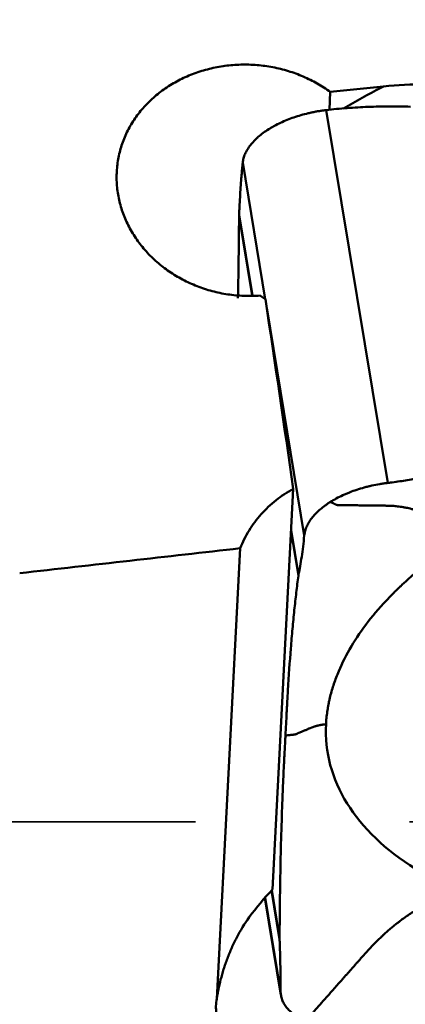
# Model space of a CAD drawing. Extents: x -1.38 to 3.03, y -2.37 to 3.74.
# Drawn here: x 1.37 to 1.55, y 0.54 to 1 of the extents above; entities that cross this region are included whole.
import ezdxf

# ---------------------------------------------------------------- set-up
doc = ezdxf.new("R2010")
doc.units = 0
doc.header["$MEASUREMENT"] = 0
doc.linetypes.add('DASH', pattern=[3.75, 3, -0.75])
doc.layers.add('1', color=4, linetype='Continuous', lineweight=50)
doc.layers.add('SK3', color=1, linetype='DASH', lineweight=35)

msp = doc.modelspace()

# ---------------------------------------------------------------- linework, layer by layer
at = {"layer": '1', "ltscale": 0.04}
for p, q in [((1.51562, 0.97093), (1.51519, 0.96258)), ((1.51367, 0.96246), (1.54243, 0.78825)), ((1.47472, 0.9379), (1.48525, 0.87412)), ((1.473, 0.91275), (1.473, 0.9128)), ((1.473, 0.91275), (1.47909, 0.87588)), ((1.47302, 0.91351), (1.47924, 0.87587)), ((1.48592, 0.8701), (1.50348, 0.76369)), ((1.48863, 0.59828), (1.49835, 0.78552)), ((1.49731, 0.76552), (1.50072, 0.74485)), ((1.49735, 0.76618), (1.5008, 0.74528)), ((1.47354, 0.75769), (1.46262, 0.54721)), ((1.48506, 0.59437), (1.49258, 0.54883)), ((1.48519, 0.59452), (1.49243, 0.55068)), ((1.48817, 0.59779), (1.49195, 0.57486)), ((1.48826, 0.59789), (1.49194, 0.57561)), ((1.49194, 0.57561), (1.49194, 0.57556))]:
    msp.add_line(p, q, dxfattribs=at)
for centre, major_axis, ratio, start_param, end_param in [((-1.21908, -0.4123), (-14.85984, -1.75242), 0.071742, 4.517145, 4.518847), ((1.39725, 0.00665), (-0.20399, 1.98213), 0.097982, 5.106112, 5.15523), ((0.53503, -0.40114), (-14.44659, -1.70374), 0.071751, 4.63892, 4.646063), ((1.52014, 0.56825), (-0.05184, -0.05448), 0.578794, 4.711973, 4.938344), ((1.52071, 0.55031), (-0.05827, -0.00962), 0.532833, 6.07806, 6.29097)]:
    msp.add_ellipse(centre, major_axis=major_axis, ratio=ratio, start_param=start_param, end_param=end_param, dxfattribs=at)
for points, knots in [([(1.85179, 1.00471), (1.84861, 1.0041), (1.84546, 1.00343), (1.84077, 1.00231), (1.83921, 1.00192), (1.8361, 1.00113), (1.83454, 1.00073), (1.82988, 0.99951), (1.82677, 0.99869), (1.82055, 0.9971), (1.81742, 0.99634), (1.81271, 0.99529), (1.81113, 0.99495), (1.80796, 0.99434), (1.80636, 0.99407), (1.80396, 0.9937), (1.80315, 0.99358), (1.80154, 0.99337), (1.80073, 0.99327), (1.7991, 0.99309), (1.79829, 0.993), (1.79666, 0.99283), (1.79585, 0.99274), (1.79178, 0.99232), (1.78852, 0.99199), (1.78201, 0.99131), (1.77875, 0.99098), (1.76247, 0.98929), (1.74944, 0.98794), (1.72339, 0.98524), (1.71036, 0.98388), (1.68431, 0.98117), (1.67128, 0.97981), (1.65175, 0.97776), (1.64523, 0.97708), (1.63546, 0.97605), (1.63221, 0.97571), (1.6257, 0.97503), (1.62244, 0.97469), (1.61837, 0.97426), (1.61755, 0.97418), (1.61593, 0.97401), (1.61511, 0.97392), (1.61348, 0.97375), (1.61267, 0.97366), (1.61104, 0.97352), (1.61022, 0.97346), (1.60777, 0.9733), (1.60613, 0.97323), (1.60284, 0.97314), (1.6012, 0.97311), (1.59627, 0.97312), (1.59299, 0.97322), (1.58806, 0.97344), (1.58642, 0.97352), (1.58313, 0.97369), (1.58149, 0.97378), (1.57821, 0.97397), (1.57656, 0.97407), (1.57328, 0.97424), (1.57164, 0.97432), (1.56671, 0.9745), (1.56343, 0.97456), (1.55359, 0.9745), (1.54703, 0.97418), (1.54048, 0.9735)], [0, 0, 0, 0, 0.03125, 0.03125, 0.046875, 0.046875, 0.0625, 0.0625, 0.09375, 0.09375, 0.125, 0.125, 0.140625, 0.140625, 0.15625, 0.15625, 0.164062, 0.164062, 0.171875, 0.171875, 0.179687, 0.179687, 0.1875, 0.1875, 0.21875, 0.21875, 0.25, 0.25, 0.375, 0.375, 0.5, 0.5, 0.625, 0.625, 0.6875, 0.6875, 0.71875, 0.71875, 0.75, 0.75, 0.757813, 0.757813, 0.765625, 0.765625, 0.773438, 0.773438, 0.78125, 0.78125, 0.796875, 0.796875, 0.8125, 0.8125, 0.84375, 0.84375, 0.859375, 0.859375, 0.875, 0.875, 0.890625, 0.890625, 0.90625, 0.90625, 0.9375, 0.9375, 1, 1, 1, 1]), ([(1.51562, 0.97093), (1.51368, 0.97236), (1.50963, 0.97499), (1.50527, 0.97716), (1.50189, 0.97862), (1.50075, 0.97908), (1.49842, 0.97993), (1.49723, 0.98033), (1.49365, 0.98142), (1.48883, 0.98261), (1.48389, 0.98329), (1.48015, 0.98359), (1.47889, 0.98366), (1.47637, 0.98373), (1.47511, 0.98374), (1.47136, 0.98364), (1.46641, 0.98325), (1.46155, 0.98233), (1.45794, 0.98144), (1.45674, 0.98111), (1.45439, 0.98038), (1.45323, 0.97999), (1.44981, 0.97873), (1.4476, 0.97777), (1.4444, 0.97614), (1.44335, 0.97557), (1.44128, 0.97437), (1.44027, 0.97374), (1.43728, 0.97176), (1.43354, 0.96892), (1.43025, 0.96571), (1.42795, 0.96317), (1.42721, 0.9623), (1.42579, 0.9605), (1.4251, 0.95958), (1.42317, 0.95678), (1.42088, 0.95293), (1.41915, 0.94886), (1.41806, 0.94571), (1.41774, 0.94465), (1.41716, 0.9425), (1.4169, 0.94142), (1.41627, 0.93817), (1.41572, 0.93382), (1.41578, 0.9294), (1.41605, 0.92607), (1.41618, 0.92496), (1.41652, 0.92275), (1.41673, 0.92165), (1.41745, 0.91839), (1.41808, 0.91624), (1.41925, 0.91307), (1.41967, 0.91202), (1.42059, 0.90994), (1.42109, 0.90891), (1.4227, 0.90584), (1.4251, 0.90189), (1.428, 0.89824), (1.43036, 0.89561), (1.43118, 0.89476), (1.43288, 0.89308), (1.43377, 0.89226), (1.43648, 0.88988), (1.44029, 0.88694), (1.44445, 0.88443), (1.44771, 0.8827), (1.44882, 0.88216), (1.45108, 0.88112), (1.45222, 0.88064), (1.45568, 0.87929), (1.46039, 0.87775), (1.46527, 0.87673), (1.46899, 0.87617), (1.47025, 0.87602), (1.47276, 0.87578), (1.47401, 0.8757), (1.47777, 0.87556), (1.48029, 0.8756), (1.4828, 0.87578)], [0, 0, 0, 0, 0.03125, 0.0625, 0.0625, 0.078125, 0.078125, 0.09375, 0.09375, 0.125, 0.15625, 0.15625, 0.171875, 0.171875, 0.1875, 0.1875, 0.21875, 0.25, 0.25, 0.265625, 0.265625, 0.28125, 0.28125, 0.3125, 0.3125, 0.328125, 0.328125, 0.34375, 0.34375, 0.375, 0.40625, 0.40625, 0.421875, 0.421875, 0.4375, 0.4375, 0.46875, 0.5, 0.5, 0.515625, 0.515625, 0.53125, 0.53125, 0.5625, 0.59375, 0.59375, 0.609375, 0.609375, 0.625, 0.625, 0.65625, 0.65625, 0.671875, 0.671875, 0.6875, 0.6875, 0.71875, 0.75, 0.75, 0.765625, 0.765625, 0.78125, 0.78125, 0.8125, 0.84375, 0.84375, 0.859375, 0.859375, 0.875, 0.875, 0.90625, 0.9375, 0.9375, 0.953125, 0.953125, 0.96875, 0.96875, 1, 1, 1, 1]), ([(1.54048, 0.9735), (1.54007, 0.9733), (1.53383, 0.9701), (1.52756, 0.96665), (1.52175, 0.96323)], [0, 0, 0, 0, 0.065424, 1, 1, 1, 1]), ([(1.48687, 0.95353), (1.48698, 0.9536), (1.48719, 0.95374), (1.48763, 0.954), (1.4884, 0.95446), (1.48999, 0.95536), (1.49333, 0.95705), (1.4975, 0.95874), (1.50192, 0.96013), (1.50475, 0.96088), (1.50706, 0.96139), (1.50851, 0.96168), (1.50968, 0.96189), (1.51085, 0.96208), (1.51187, 0.96223), (1.51275, 0.96235), (1.51321, 0.96241), (1.51351, 0.96244), (1.51367, 0.96246)], [0, 0, 0, 0, 0.014907, 0.029815, 0.059629, 0.119259, 0.238518, 0.477035, 0.596294, 0.715553, 0.775182, 0.834811, 0.864626, 0.894441, 0.95407, 0.968978, 0.983885, 1, 1, 1, 1]), ([(1.55316, 0.96404), (1.54986, 0.96415), (1.54656, 0.9642), (1.53996, 0.96417), (1.53667, 0.9641), (1.53007, 0.96384), (1.52679, 0.96365), (1.52022, 0.96315), (1.51694, 0.96284), (1.51367, 0.96246)], [0, 0, 0, 0, 0.25, 0.25, 0.5, 0.5, 0.75, 0.75, 1, 1, 1, 1]), ([(1.48687, 0.95353), (1.48507, 0.9524), (1.48345, 0.9512), (1.48164, 0.94963), (1.48129, 0.94931), (1.48062, 0.94867), (1.47966, 0.9477), (1.47824, 0.94607), (1.47731, 0.94473), (1.4767, 0.94371), (1.47651, 0.94337), (1.47615, 0.94269), (1.47598, 0.94235), (1.47553, 0.94132), (1.47529, 0.94063), (1.47501, 0.93961), (1.47493, 0.93927), (1.47481, 0.93859), (1.47476, 0.93825), (1.47472, 0.9379)], [0, 0, 0, 0, 0.25, 0.25, 0.3125, 0.3125, 0.375, 0.5, 0.625, 0.625, 0.6875, 0.6875, 0.75, 0.75, 0.875, 0.875, 0.9375, 0.9375, 1, 1, 1, 1]), ([(1.47302, 0.91351), (1.47302, 0.91352), (1.47303, 0.91373), (1.47305, 0.91415), (1.47307, 0.91465), (1.47309, 0.91505), (1.47311, 0.91545), (1.47315, 0.91615), (1.47325, 0.91833), (1.47345, 0.92182), (1.47374, 0.9263), (1.474, 0.92989), (1.47423, 0.93267), (1.47441, 0.93471), (1.47457, 0.93637), (1.47467, 0.93743), (1.47471, 0.93783), (1.47472, 0.9379)], [0, 0, 0, 0, 0.001294, 0.023757, 0.04622, 0.057452, 0.068684, 0.091147, 0.136074, 0.31578, 0.495486, 0.675192, 0.765045, 0.854899, 0.944752, 0.989678, 1, 1, 1, 1]), ([(1.47249, 0.87463), (1.47256, 0.8778), (1.47274, 0.88698), (1.47289, 0.89802), (1.47297, 0.90673), (1.47299, 0.90993), (1.473, 0.91163), (1.473, 0.91257), (1.473, 0.91271), (1.473, 0.91275)], [0, 0, 0, 0, 0.260913, 0.746691, 0.868136, 0.928858, 0.98958, 0.997171, 1, 1, 1, 1]), ([(1.473, 0.9128), (1.473, 0.91285), (1.47301, 0.91299), (1.47301, 0.91319), (1.47302, 0.91338), (1.47302, 0.91347), (1.47302, 0.91351)], [0, 0, 0, 0, 0.192603, 0.620975, 0.83516, 1, 1, 1, 1]), ([(1.58093, 0.79581), (1.58092, 0.7958), (1.58062, 0.79572), (1.58004, 0.79556), (1.57933, 0.79537), (1.57877, 0.79522), (1.5782, 0.79507), (1.57721, 0.79481), (1.57409, 0.79401), (1.56896, 0.79278), (1.56206, 0.79133), (1.55627, 0.79027), (1.55161, 0.78951), (1.54811, 0.78899), (1.54518, 0.78859), (1.54329, 0.78835), (1.54257, 0.78827), (1.54243, 0.78825)], [0, 0, 0, 0, 0.001294, 0.023757, 0.04622, 0.057452, 0.068684, 0.091147, 0.136074, 0.31578, 0.495486, 0.675192, 0.765045, 0.854899, 0.944752, 0.989678, 1, 1, 1, 1]), ([(1.51564, 0.77932), (1.51744, 0.78046), (1.51938, 0.78151), (1.52199, 0.78272), (1.52252, 0.78295), (1.52359, 0.78341), (1.52521, 0.78407), (1.52799, 0.78509), (1.5303, 0.78579), (1.53207, 0.78628), (1.53267, 0.78643), (1.53387, 0.78673), (1.53447, 0.78687), (1.53629, 0.78728), (1.53751, 0.78751), (1.53935, 0.78782), (1.53997, 0.78792), (1.5412, 0.7881), (1.54181, 0.78818), (1.54243, 0.78825)], [0, 0, 0, 0, 0.25, 0.25, 0.3125, 0.3125, 0.375, 0.5, 0.625, 0.625, 0.6875, 0.6875, 0.75, 0.75, 0.875, 0.875, 0.9375, 0.9375, 1, 1, 1, 1]), ([(1.47354, 0.75769), (1.47469, 0.7606), (1.47609, 0.76339), (1.47936, 0.76869), (1.48123, 0.77121), (1.48548, 0.77599), (1.48779, 0.77817), (1.49279, 0.78214), (1.49547, 0.78393), (1.49835, 0.78552)], [0, 0, 0, 0, 0.25, 0.25, 0.5, 0.5, 0.75, 0.75, 1, 1, 1, 1]), ([(1.51564, 0.77932), (1.51553, 0.77925), (1.51532, 0.77912), (1.5149, 0.77885), (1.51418, 0.77836), (1.51278, 0.77738), (1.5102, 0.77534), (1.50776, 0.77286), (1.5059, 0.7703), (1.50499, 0.76867), (1.50441, 0.76737), (1.50411, 0.76655), (1.50391, 0.7659), (1.50374, 0.76525), (1.50362, 0.76468), (1.50355, 0.76419), (1.50351, 0.76395), (1.50349, 0.76378), (1.50348, 0.76369)], [0, 0, 0, 0, 0.014907, 0.029815, 0.059629, 0.119259, 0.238518, 0.477035, 0.596294, 0.715553, 0.775182, 0.834811, 0.864626, 0.894441, 0.95407, 0.968978, 0.983885, 1, 1, 1, 1]), ([(1.58072, 0.76474), (1.57657, 0.76663), (1.57204, 0.76871), (1.56748, 0.77079), (1.56697, 0.77103), (1.56682, 0.7711), (1.56667, 0.77116), (1.56623, 0.77137), (1.56575, 0.77159), (1.56523, 0.77182), (1.56491, 0.77197), (1.5644, 0.7722), (1.56384, 0.77246), (1.56335, 0.77267), (1.5631, 0.77278), (1.56302, 0.77281), (1.56298, 0.77283), (1.56292, 0.77286), (1.56268, 0.77296), (1.56221, 0.77315), (1.56165, 0.77338), (1.56116, 0.77358), (1.56042, 0.77387), (1.55968, 0.77415), (1.55896, 0.77441), (1.55847, 0.77458), (1.55799, 0.77475), (1.55751, 0.77491), (1.55704, 0.77507), (1.55644, 0.77525), (1.55585, 0.77543), (1.55539, 0.77557), (1.55469, 0.77577), (1.55319, 0.77618), (1.55167, 0.77653), (1.55057, 0.77675), (1.55029, 0.7768), (1.55002, 0.77685), (1.54937, 0.77697), (1.54792, 0.77721), (1.54625, 0.77741), (1.54485, 0.77751), (1.54421, 0.77755), (1.54391, 0.77756), (1.54372, 0.77757), (1.54338, 0.77758), (1.54299, 0.7776), (1.54267, 0.7776), (1.54253, 0.7776), (1.54247, 0.7776), (1.54244, 0.7776), (1.54239, 0.7776), (1.54198, 0.77761), (1.5412, 0.77762), (1.54032, 0.77763), (1.53977, 0.77763), (1.53954, 0.77764), (1.53932, 0.77764), (1.53895, 0.77764), (1.53855, 0.77765), (1.53819, 0.77765), (1.53766, 0.77766), (1.53722, 0.77766), (1.53685, 0.77767), (1.53681, 0.77767), (1.53672, 0.77767), (1.53639, 0.77767), (1.53574, 0.77768), (1.53481, 0.77769), (1.53381, 0.7777), (1.53251, 0.77772), (1.53093, 0.77774), (1.52854, 0.77777), (1.52578, 0.7778), (1.52289, 0.77783), (1.52107, 0.77785), (1.5201, 0.77786), (1.51981, 0.77787), (1.51969, 0.77787), (1.51964, 0.77787), (1.51961, 0.77787), (1.51957, 0.77787), (1.51946, 0.77787), (1.51932, 0.77787), (1.51917, 0.77787), (1.51909, 0.77788), (1.51905, 0.77788), (1.51902, 0.77789), (1.51898, 0.77789), (1.51883, 0.77791), (1.51865, 0.77796), (1.51849, 0.77802), (1.51843, 0.77805), (1.5184, 0.77806), (1.51838, 0.77807), (1.51832, 0.77809), (1.51823, 0.77813), (1.51808, 0.7782), (1.51796, 0.77826), (1.51787, 0.7783), (1.51785, 0.77831), (1.51783, 0.77832), (1.51778, 0.77834), (1.51766, 0.77839), (1.51753, 0.77845), (1.51742, 0.77851), (1.51735, 0.77853), (1.5172, 0.77861), (1.51657, 0.77889), (1.51605, 0.77913), (1.51564, 0.77932)], [0, 0, 0, 0, 0.125, 0.136719, 0.139648, 0.140625, 0.141479, 0.144043, 0.154297, 0.15625, 0.160156, 0.164062, 0.171875, 0.177734, 0.179199, 0.179688, 0.180176, 0.180542, 0.181641, 0.1875, 0.195312, 0.199219, 0.203125, 0.21875, 0.222656, 0.226562, 0.234375, 0.238281, 0.242188, 0.25, 0.257812, 0.261719, 0.265625, 0.28125, 0.3125, 0.318359, 0.320312, 0.322266, 0.328125, 0.34375, 0.375, 0.390625, 0.398438, 0.400391, 0.402344, 0.40625, 0.414062, 0.417969, 0.419434, 0.419922, 0.42041, 0.420776, 0.421875, 0.4375, 0.453125, 0.458984, 0.460938, 0.462891, 0.46875, 0.476562, 0.480469, 0.484375, 0.5, 0.5, 0.500977, 0.501709, 0.503906, 0.515625, 0.53125, 0.546875, 0.5625, 0.59375, 0.625, 0.6875, 0.75, 0.8125, 0.828125, 0.835938, 0.838867, 0.839844, 0.84082, 0.841553, 0.84375, 0.851562, 0.855469, 0.858398, 0.859375, 0.860352, 0.861084, 0.863281, 0.875, 0.878906, 0.880371, 0.880859, 0.881348, 0.882812, 0.886719, 0.890625, 0.898438, 0.899902, 0.900391, 0.900879, 0.902344, 0.90625, 0.914062, 0.917969, 0.919922, 0.921875, 0.9375, 1, 1, 1, 1]), ([(1.5008, 0.74528), (1.50106, 0.74656), (1.50131, 0.7479), (1.5018, 0.75072), (1.50203, 0.75219), (1.50248, 0.75527), (1.50269, 0.75687), (1.5031, 0.76019), (1.5033, 0.76191), (1.50348, 0.76369)], [0, 0, 0, 0, 0.25, 0.25, 0.5, 0.5, 0.75, 0.75, 1, 1, 1, 1]), ([(1.51363, 0.67549), (1.51365, 0.67597), (1.51371, 0.67693), (1.51388, 0.67886), (1.51411, 0.68079), (1.51436, 0.68248), (1.51453, 0.68345), (1.5147, 0.68441), (1.51494, 0.68563), (1.51536, 0.68757), (1.51596, 0.69), (1.51711, 0.6939), (1.51955, 0.70072), (1.5243, 0.71047), (1.53196, 0.72203), (1.53912, 0.73053), (1.54401, 0.73562), (1.54585, 0.73746), (1.54684, 0.73843), (1.54743, 0.739), (1.54761, 0.73918), (1.54776, 0.73932), (1.54788, 0.73943), (1.54806, 0.7396), (1.54833, 0.73986), (1.54863, 0.74014), (1.54887, 0.74037), (1.54911, 0.7406), (1.54953, 0.741), (1.55087, 0.74224), (1.55312, 0.74427), (1.55622, 0.74694), (1.55889, 0.74915), (1.56108, 0.7509), (1.56274, 0.7522), (1.56415, 0.75328), (1.56515, 0.75403), (1.56565, 0.7544), (1.56593, 0.75462), (1.56636, 0.75494), (1.56687, 0.75531), (1.56743, 0.75572), (1.5677, 0.75592), (1.56782, 0.75601)], [0, 0, 0, 0, 0.017555, 0.03511, 0.07022, 0.087775, 0.096552, 0.10533, 0.122885, 0.14044, 0.17555, 0.210659, 0.280879, 0.421319, 0.561758, 0.702198, 0.737308, 0.754863, 0.772418, 0.774612, 0.776807, 0.779001, 0.780098, 0.781195, 0.785584, 0.789973, 0.792167, 0.794362, 0.79875, 0.807528, 0.842638, 0.877748, 0.912857, 0.930412, 0.947967, 0.965522, 0.9743, 0.978689, 0.980883, 0.983077, 0.991855, 0.996243, 1, 1, 1, 1]), ([(1.49468, 0.67022), (1.49487, 0.67376), (1.49505, 0.67731), (1.49528, 0.68174), (1.49533, 0.68262), (1.49542, 0.68438), (1.49547, 0.68525), (1.49561, 0.68787), (1.49611, 0.69648), (1.49668, 0.70465), (1.49743, 0.71402), (1.4977, 0.71708), (1.49824, 0.72303), (1.49881, 0.72884), (1.49942, 0.73435), (1.4999, 0.73837), (1.50006, 0.73969), (1.50039, 0.7423), (1.50055, 0.74358), (1.50072, 0.74485)], [0, 0, 0, 0, 0.125, 0.125, 0.15625, 0.15625, 0.1875, 0.1875, 0.25, 0.5, 0.5, 0.625, 0.625, 0.75, 0.875, 0.875, 0.9375, 0.9375, 1, 1, 1, 1]), ([(1.51363, 0.67549), (1.51315, 0.67545), (1.51262, 0.67538), (1.51206, 0.67529), (1.512, 0.67528), (1.51198, 0.67528), (1.51197, 0.67528), (1.51191, 0.67527), (1.51185, 0.67526), (1.51179, 0.67525), (1.51175, 0.67524), (1.51168, 0.67523), (1.51161, 0.67522), (1.51155, 0.67521), (1.51152, 0.6752), (1.51151, 0.6752), (1.5115, 0.6752), (1.5115, 0.6752), (1.51147, 0.67519), (1.51141, 0.67518), (1.51133, 0.67517), (1.51127, 0.67515), (1.51117, 0.67514), (1.51107, 0.67512), (1.51098, 0.6751), (1.51091, 0.67508), (1.51084, 0.67507), (1.51078, 0.67506), (1.51071, 0.67504), (1.51063, 0.67503), (1.51054, 0.67501), (1.51047, 0.67499), (1.51037, 0.67497), (1.51015, 0.67492), (1.50991, 0.67487), (1.50974, 0.67482), (1.50969, 0.67481), (1.50965, 0.6748), (1.50954, 0.67477), (1.5093, 0.67471), (1.509, 0.67463), (1.50873, 0.67455), (1.50861, 0.67451), (1.50855, 0.67449), (1.50851, 0.67448), (1.50844, 0.67446), (1.50837, 0.67444), (1.5083, 0.67442), (1.50827, 0.67441), (1.50826, 0.6744), (1.50825, 0.6744), (1.50824, 0.6744), (1.50815, 0.67437), (1.50799, 0.67432), (1.5078, 0.67425), (1.50767, 0.67421), (1.50762, 0.67419), (1.50757, 0.67417), (1.50749, 0.67414), (1.5074, 0.67411), (1.50731, 0.67408), (1.50719, 0.67403), (1.50708, 0.67399), (1.50699, 0.67396), (1.50698, 0.67396), (1.50696, 0.67395), (1.50688, 0.67392), (1.50672, 0.67385), (1.50648, 0.67375), (1.50621, 0.67364), (1.50584, 0.67349), (1.50537, 0.67329), (1.50459, 0.67296), (1.50353, 0.67251), (1.50214, 0.67192), (1.501, 0.67143), (1.50025, 0.67111), (1.50002, 0.67101), (1.49992, 0.67097), (1.49988, 0.67095), (1.49985, 0.67094), (1.49982, 0.67092), (1.49972, 0.67089), (1.49959, 0.67084), (1.49945, 0.67079), (1.49938, 0.67077), (1.49933, 0.67076), (1.4993, 0.67075), (1.49927, 0.67074), (1.49912, 0.6707), (1.49894, 0.67067), (1.49876, 0.67064), (1.4987, 0.67063), (1.49868, 0.67063), (1.49865, 0.67063), (1.49859, 0.67062), (1.49849, 0.67061), (1.49832, 0.67059), (1.49818, 0.67058), (1.49807, 0.67057), (1.49805, 0.67057), (1.49802, 0.67056), (1.49796, 0.67056), (1.49782, 0.67054), (1.49764, 0.67052), (1.49749, 0.67051), (1.49741, 0.6705), (1.49719, 0.67048), (1.4963, 0.67039), (1.4954, 0.6703), (1.49468, 0.67022)], [0, 0, 0, 0, 0.125, 0.136719, 0.139648, 0.140625, 0.141479, 0.144043, 0.154297, 0.15625, 0.160156, 0.164062, 0.171875, 0.177734, 0.179199, 0.179688, 0.180176, 0.180542, 0.181641, 0.1875, 0.195312, 0.199219, 0.203125, 0.21875, 0.222656, 0.226562, 0.234375, 0.238281, 0.242188, 0.25, 0.257812, 0.261719, 0.265625, 0.28125, 0.3125, 0.318359, 0.320312, 0.322266, 0.328125, 0.34375, 0.375, 0.390625, 0.398438, 0.400391, 0.402344, 0.40625, 0.414062, 0.417969, 0.419434, 0.419922, 0.42041, 0.420776, 0.421875, 0.4375, 0.453125, 0.458984, 0.460938, 0.462891, 0.46875, 0.476562, 0.480469, 0.484375, 0.5, 0.5, 0.500977, 0.501709, 0.503906, 0.515625, 0.53125, 0.546875, 0.5625, 0.59375, 0.625, 0.6875, 0.75, 0.8125, 0.828125, 0.835938, 0.838867, 0.839844, 0.84082, 0.841553, 0.84375, 0.851562, 0.855469, 0.858398, 0.859375, 0.860352, 0.861084, 0.863281, 0.875, 0.878906, 0.880371, 0.880859, 0.881348, 0.882812, 0.886719, 0.890625, 0.898438, 0.899902, 0.900391, 0.900879, 0.902344, 0.90625, 0.914062, 0.917969, 0.919922, 0.921875, 0.9375, 1, 1, 1, 1]), ([(1.49468, 0.67022), (1.49465, 0.66958), (1.49458, 0.6683), (1.49445, 0.66573), (1.49432, 0.66317), (1.4942, 0.66092), (1.49413, 0.65964), (1.49407, 0.65836), (1.49398, 0.65674), (1.49386, 0.65415), (1.4937, 0.65087), (1.49347, 0.64555), (1.49309, 0.63606), (1.49263, 0.62197), (1.49224, 0.60424), (1.49205, 0.59034), (1.49198, 0.58163), (1.49196, 0.57843), (1.49195, 0.57673), (1.49194, 0.57579), (1.49194, 0.57565), (1.49194, 0.57561)], [0, 0, 0, 0, 0.022639, 0.045278, 0.090556, 0.113195, 0.124514, 0.135834, 0.158473, 0.181112, 0.22639, 0.271668, 0.362224, 0.543336, 0.724447, 0.905559, 0.950837, 0.973476, 0.996115, 0.998945, 1, 1, 1, 1]), ([(1.56583, 0.59509), (1.56355, 0.59365), (1.56087, 0.59196), (1.55811, 0.59022), (1.55757, 0.58988), (1.55741, 0.58978), (1.55725, 0.58968), (1.55678, 0.58938), (1.55628, 0.58906), (1.55572, 0.58871), (1.55539, 0.5885), (1.55485, 0.58817), (1.55425, 0.58778), (1.55374, 0.58744), (1.55347, 0.58727), (1.55339, 0.58722), (1.55334, 0.58718), (1.55328, 0.58714), (1.55303, 0.58698), (1.55253, 0.58664), (1.55194, 0.58624), (1.55142, 0.58587), (1.55063, 0.58532), (1.54986, 0.58476), (1.54908, 0.58419), (1.54857, 0.58381), (1.54806, 0.58342), (1.54755, 0.58303), (1.54705, 0.58264), (1.54642, 0.58215), (1.5458, 0.58164), (1.5453, 0.58124), (1.54456, 0.58063), (1.54297, 0.57929), (1.54136, 0.57787), (1.54019, 0.57679), (1.5399, 0.57652), (1.53961, 0.57625), (1.53891, 0.5756), (1.53738, 0.57412), (1.53561, 0.57233), (1.53412, 0.57075), (1.53344, 0.57001), (1.53312, 0.56967), (1.53292, 0.56945), (1.53256, 0.56905), (1.53215, 0.56859), (1.53181, 0.56821), (1.53165, 0.56804), (1.53159, 0.56796), (1.53156, 0.56793), (1.53151, 0.56787), (1.53107, 0.56737), (1.53024, 0.56644), (1.5293, 0.56538), (1.52872, 0.56472), (1.52848, 0.56444), (1.52824, 0.56417), (1.52785, 0.56373), (1.52742, 0.56325), (1.52704, 0.56282), (1.52647, 0.56217), (1.526, 0.56164), (1.52561, 0.5612), (1.52557, 0.56115), (1.52548, 0.56105), (1.52513, 0.56066), (1.52444, 0.55987), (1.52345, 0.55875), (1.52238, 0.55755), (1.521, 0.55598), (1.51933, 0.55409), (1.51678, 0.55121), (1.51385, 0.54789), (1.51078, 0.54441), (1.50884, 0.54222), (1.50781, 0.54105), (1.5075, 0.54071), (1.50737, 0.54056), (1.50732, 0.5405), (1.50729, 0.54047), (1.50724, 0.54042), (1.50713, 0.54028), (1.50698, 0.54011), (1.50682, 0.53994), (1.50674, 0.53985), (1.50669, 0.5398), (1.50666, 0.53977), (1.50662, 0.53973), (1.50646, 0.53958), (1.50627, 0.53941), (1.50609, 0.53928), (1.50603, 0.53924), (1.50601, 0.53922), (1.50598, 0.53921), (1.50592, 0.53917), (1.50583, 0.53911), (1.50567, 0.53901), (1.50554, 0.53893), (1.50545, 0.53887), (1.50543, 0.53885), (1.5054, 0.53884), (1.50535, 0.53881), (1.50523, 0.53873), (1.50508, 0.53864), (1.50497, 0.53856), (1.5049, 0.53852), (1.50473, 0.53842), (1.50407, 0.538), (1.50352, 0.53765), (1.50308, 0.53738)], [0, 0, 0, 0, 0.069372, 0.081836, 0.084952, 0.08599, 0.086899, 0.089626, 0.100531, 0.102609, 0.106763, 0.110918, 0.119227, 0.125459, 0.127017, 0.127536, 0.128056, 0.128445, 0.129614, 0.135845, 0.144155, 0.148309, 0.152464, 0.169082, 0.173237, 0.177391, 0.185701, 0.189855, 0.19401, 0.202319, 0.210628, 0.214783, 0.218937, 0.235556, 0.268792, 0.275024, 0.277101, 0.279179, 0.285411, 0.302029, 0.335266, 0.351884, 0.360193, 0.362271, 0.364348, 0.368502, 0.376812, 0.380966, 0.382524, 0.383043, 0.383563, 0.383952, 0.385121, 0.401739, 0.418358, 0.424589, 0.426667, 0.428744, 0.434976, 0.443285, 0.44744, 0.451594, 0.468213, 0.468213, 0.469251, 0.47003, 0.472367, 0.484831, 0.501449, 0.518068, 0.534686, 0.567923, 0.601159, 0.667633, 0.734106, 0.80058, 0.817198, 0.825507, 0.828623, 0.829662, 0.8307, 0.831479, 0.833816, 0.842126, 0.84628, 0.849396, 0.850435, 0.851473, 0.852252, 0.854589, 0.867053, 0.871208, 0.872766, 0.873285, 0.873804, 0.875362, 0.879517, 0.883672, 0.891981, 0.893539, 0.894058, 0.894577, 0.896135, 0.90029, 0.908599, 0.912754, 0.914831, 0.916908, 0.933527, 1, 1, 1, 1]), ([(1.4778, 0.58529), (1.47559, 0.58225), (1.47366, 0.5791), (1.47111, 0.57426), (1.47032, 0.57263), (1.46885, 0.56934), (1.46817, 0.56768), (1.46722, 0.56518), (1.46692, 0.56435), (1.46634, 0.56268), (1.46606, 0.56185), (1.46528, 0.55937), (1.46482, 0.55773), (1.464, 0.55454), (1.46364, 0.55297), (1.46319, 0.55071), (1.46305, 0.54997), (1.46281, 0.54855), (1.46271, 0.54787), (1.46262, 0.54721)], [0, 0, 0, 0, 0.25, 0.25, 0.375, 0.375, 0.5, 0.5, 0.5625, 0.5625, 0.625, 0.625, 0.75, 0.75, 0.875, 0.875, 0.9375, 0.9375, 1, 1, 1, 1]), ([(1.49194, 0.57556), (1.49194, 0.57551), (1.49194, 0.57537), (1.49194, 0.57517), (1.49195, 0.57498), (1.49195, 0.57489), (1.49195, 0.57486)], [0, 0, 0, 0, 0.192603, 0.620975, 0.83516, 1, 1, 1, 1]), ([(1.49195, 0.57486), (1.49195, 0.57484), (1.49196, 0.57463), (1.49197, 0.57422), (1.49199, 0.57372), (1.492, 0.57332), (1.49202, 0.57293), (1.49204, 0.57224), (1.49211, 0.57008), (1.49221, 0.56662), (1.49231, 0.56218), (1.49237, 0.55862), (1.4924, 0.55587), (1.49242, 0.55384), (1.49243, 0.5522), (1.49243, 0.55115), (1.49243, 0.55076), (1.49243, 0.55068)], [0, 0, 0, 0, 0.001294, 0.023757, 0.04622, 0.057452, 0.068684, 0.091147, 0.136074, 0.31578, 0.495486, 0.675192, 0.765045, 0.854899, 0.944752, 0.989678, 1, 1, 1, 1]), ([(1.50308, 0.53738), (1.50138, 0.53815), (1.49986, 0.53903), (1.4982, 0.54025), (1.49788, 0.5405), (1.49727, 0.54101), (1.49639, 0.54179), (1.49513, 0.54315), (1.49434, 0.54432), (1.49382, 0.54522), (1.49366, 0.54552), (1.49337, 0.54614), (1.49324, 0.54645), (1.49289, 0.5474), (1.49272, 0.54804), (1.49254, 0.54902), (1.4925, 0.54935), (1.49244, 0.55001), (1.49243, 0.55034), (1.49243, 0.55068)], [0, 0, 0, 0, 0.25, 0.25, 0.3125, 0.3125, 0.375, 0.5, 0.625, 0.625, 0.6875, 0.6875, 0.75, 0.75, 0.875, 0.875, 0.9375, 0.9375, 1, 1, 1, 1])]:
    msp.add_open_spline(points, degree=3, knots=knots, dxfattribs=at)
msp.add_rational_spline([(1.4828, 0.87578), (1.48406, 0.87493), (1.48532, 0.87407)], [0.50000002705, 0.49999997295, 0.50000002705], degree=2, dxfattribs=at)
for points in [[(1.50072, 0.74485), (1.50073, 0.74486), (1.50073, 0.74487), (1.50073, 0.74488)], [(1.50073, 0.74488), (1.50075, 0.74501), (1.50077, 0.74515), (1.5008, 0.74528)], [(1.51363, 0.67549), (1.51229, 0.64947), (1.52729, 0.62536), (1.55541, 0.60795)]]:
    msp.add_open_spline(points, degree=3, dxfattribs=at)
at = {"layer": 'SK3', "ltscale": 0.04}
msp.add_line((1.89259, 0.62992), (1.1811, 0.62992), dxfattribs=at)

doc.saveas('drawing.dxf')
